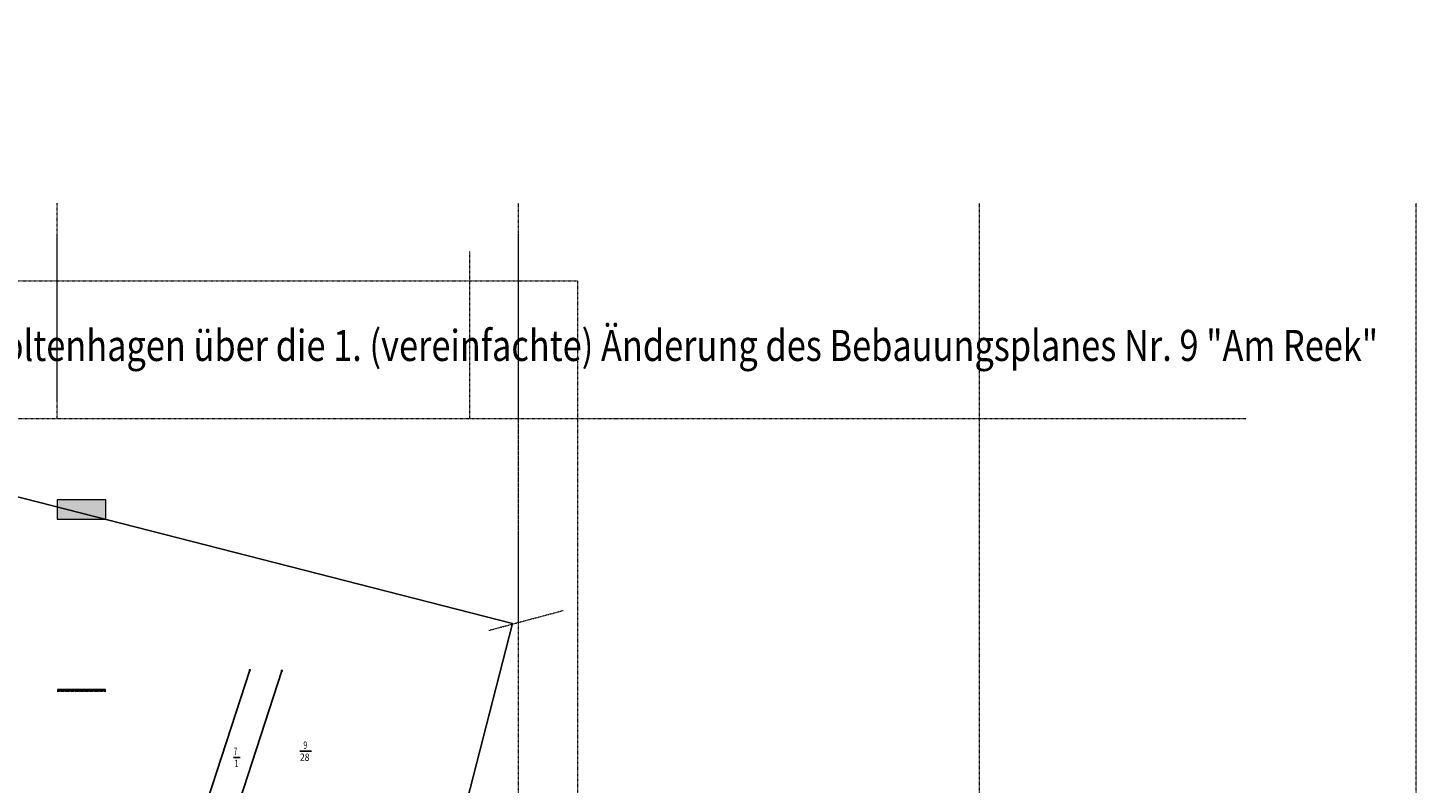
# Model space of a CAD drawing. Units: metres. Extents: x 4448574 to 4450145, y 5983629 to 5984447.
# Drawn here: x 4449573 to 4450145, y 5984135 to 5984447 of the extents above; entities that cross this region are included whole.
import ezdxf
from ezdxf.enums import TextEntityAlignment as Align

# ---------------------------------------------------------------- set-up
doc = ezdxf.new("R2010")
doc.units = ezdxf.units.M
doc.linetypes.add('AUSGEZOGEN', pattern=[0])
doc.linetypes.add('PUNKT2_S9', pattern=[0.001, 0, -0.001])
for name, color, linetype, lineweight in [('XR$1$FLURSTUECKSGRENZEN', 1, 'AUSGEZOGEN', 15), ('XR$1$STANDARD', 7, 'AUSGEZOGEN', 18), ('XR$10$STANDARD', 7, 'AUSGEZOGEN', 18), ('XR$11$STANDARD', 7, 'AUSGEZOGEN', 18), ('XR$6$STANDARD', 7, 'AUSGEZOGEN', 18), ('XR$9$STANDARD', 7, 'AUSGEZOGEN', 18)]:
    doc.layers.add(name, color=color, linetype=linetype, lineweight=lineweight)
doc.styles.add('ARIALNARROW', font='ARIALN.TTF')
doc.styles.add('TXT', font='TXT.SHX')

# ---------------------------------------------------------------- blocks, each defined once
blk = doc.blocks.new('MUSTERELEMENT_4')
at = {"layer": 'XR$6$STANDARD', "linetype": 'AUSGEZOGEN', "lineweight": 18}
h = blk.add_hatch(color=5, dxfattribs=at)
h.dxf.hatch_style = 2
h.paths.add_polyline_path([(709.21, -219.91), (705.22, -219.91), (705.22, -219.02), (709.21, -219.02)])
h = blk.add_hatch(color=5, dxfattribs=at)
h.dxf.hatch_style = 2
h.paths.add_polyline_path([(713.19, -219.91), (709.21, -219.91), (709.21, -219.02), (713.19, -219.02)])
h = blk.add_hatch(color=5, dxfattribs=at)
h.dxf.hatch_style = 2
h.paths.add_polyline_path([(717.18, -219.91), (713.19, -219.91), (713.19, -219.02), (717.18, -219.02)])
h = blk.add_hatch(color=5, dxfattribs=at)
h.dxf.hatch_style = 2
h.paths.add_polyline_path([(721.17, -219.91), (717.18, -219.91), (717.18, -219.02), (721.17, -219.02)])
h = blk.add_hatch(color=5, dxfattribs=at)
h.dxf.hatch_style = 2
h.paths.add_polyline_path([(725.16, -219.91), (721.17, -219.91), (721.17, -219.02), (725.16, -219.02)])
at = {"layer": 'XR$6$STANDARD', "color": 7, "linetype": 'AUSGEZOGEN', "lineweight": 35}
for p, q in [((705.92, -219.91), (705.22, -219.91)), ((706.34, -219.91), (706.29, -219.91)), ((708.06, -219.91), (706.74, -219.91)), ((709.21, -219.91), (708.59, -219.91)), ((709.91, -219.91), (709.21, -219.91)), ((710.33, -219.91), (710.28, -219.91)), ((712.04, -219.91), (710.73, -219.91)), ((713.19, -219.91), (712.58, -219.91)), ((713.89, -219.91), (713.19, -219.91)), ((714.32, -219.91), (714.27, -219.91)), ((716.03, -219.91), (714.72, -219.91)), ((717.18, -219.91), (716.57, -219.91)), ((717.88, -219.91), (717.18, -219.91)), ((718.3, -219.91), (718.26, -219.91)), ((720.02, -219.91), (718.7, -219.91)), ((721.17, -219.91), (720.55, -219.91)), ((721.87, -219.91), (721.17, -219.91)), ((722.29, -219.91), (722.24, -219.91)), ((724.01, -219.91), (722.69, -219.91)), ((725.16, -219.91), (724.54, -219.91))]:
    blk.add_line(p, q, dxfattribs=at)

msp = doc.modelspace()

# ---------------------------------------------------------------- hatches: boundary and pattern name
at = {"layer": 'XR$6$STANDARD', "linetype": 'AUSGEZOGEN', "lineweight": 18}
h = msp.add_hatch(color=31, dxfattribs=at)
h.dxf.hatch_style = 2
h.paths.add_polyline_path([(4449585.45, 5984244.09), (4449605.45, 5984244.09), (4449605.45, 5984252.09), (4449585.45, 5984252.09)])

# ---------------------------------------------------------------- linework, layer by layer
at = {"color": 7, "linetype": 'AUSGEZOGEN', "lineweight": -3}
for centre, radius in [((4449664.79, 5984181.8), 0.25), ((4449664.79, 5984181.8), 0.225), ((4449664.79, 5984181.8), 0.2), ((4449664.79, 5984181.8), 0.175), ((4449664.79, 5984181.8), 0.15), ((4449664.79, 5984181.8), 0.125), ((4449664.79, 5984181.8), 0.1), ((4449664.79, 5984181.8), 0.075), ((4449664.79, 5984181.8), 0.05), ((4449664.79, 5984181.8), 0.025), ((4449677.99, 5984181.53), 0.25), ((4449677.99, 5984181.53), 0.225), ((4449677.99, 5984181.53), 0.2), ((4449677.99, 5984181.53), 0.175), ((4449677.99, 5984181.53), 0.15), ((4449677.99, 5984181.53), 0.125), ((4449677.99, 5984181.53), 0.1), ((4449677.99, 5984181.53), 0.075), ((4449677.99, 5984181.53), 0.05), ((4449677.99, 5984181.53), 0.025)]:
    msp.add_circle(centre, radius, dxfattribs=at)
at = {"layer": 'XR$1$FLURSTUECKSGRENZEN', "color": 7, "linetype": 'AUSGEZOGEN', "lineweight": -3}
for p, q in [((4449772.97, 5984201.11), (4448811.88, 5984446.78)), ((4449628.1, 5983634.33), (4449772.97, 5984201.11)), ((4449642, 5984111.68), (4449664.79, 5984181.8)), ((4449654.9, 5984110.61), (4449677.99, 5984181.53)), ((4449658.06, 5984145.83), (4449660.74, 5984145.83)), ((4449685.39, 5984148.4), (4449690.17, 5984148.4))]:
    msp.add_line(p, q, dxfattribs=at)
at = {"layer": 'XR$1$STANDARD', "color": 7, "linetype": 'PUNKT2_S9', "lineweight": 13}
for p, q in [((4449565.37, 5984342.39), (4449799.83, 5984342.39)), ((4449799.83, 5984342.39), (4449799.83, 5983629.24))]:
    msp.add_line(p, q, dxfattribs=at)
at = {"layer": 'XR$10$STANDARD', "color": 7, "linetype": 'PUNKT2_S9', "lineweight": 13}
for p, q in [((4449585.45, 5984292.14), (4449585.45, 5984374.39)), ((4449775.45, 5983845.71), (4449775.45, 5984374.39)), ((4449965.45, 5983845.71), (4449965.45, 5984374.39)), ((4450145.45, 5983835.71), (4450145.45, 5984374.39))]:
    msp.add_line(p, q, dxfattribs=at)
at = {"layer": 'XR$6$STANDARD', "color": 7, "linetype": 'PUNKT2_S9', "lineweight": 13}
for p, q in [((4449585.45, 5984285.61), (4449585.45, 5984354.47)), ((4449755.45, 5984285.61), (4449755.45, 5984354.47)), ((4449775.45, 5984285.61), (4449775.45, 5984354.47))]:
    msp.add_line(p, q, dxfattribs=at)
at = {"layer": 'XR$6$STANDARD', "color": 7, "linetype": 'AUSGEZOGEN', "lineweight": 18}
for p, q in [((4449605.45, 5984252.09), (4449585.45, 5984252.09)), ((4449585.45, 5984252.09), (4449585.45, 5984244.09)), ((4449605.45, 5984244.09), (4449605.45, 5984252.09)), ((4449585.45, 5984244.09), (4449605.45, 5984244.09)), ((4449585.45, 5984173.23), (4449605.39, 5984173.23))]:
    msp.add_line(p, q, dxfattribs=at)
msp.add_3dface([(4449585.45, 5984244.09), (4449605.45, 5984244.09), (4449605.45, 5984252.09), (4449585.45, 5984252.09)], dxfattribs=at)
at = {"layer": 'XR$9$STANDARD', "color": 7, "linetype": 'PUNKT2_S9', "lineweight": 13}
for p, q in [((4449585.45, 5984285.61), (4449585.45, 5984361.61)), ((4449775.45, 5984201.48), (4449775.45, 5984361.61)), ((4449395.93, 5984285.6), (4450075.36, 5984285.6)), ((4449763.31, 5984198.23), (4449793.86, 5984206.41))]:
    msp.add_line(p, q, dxfattribs=at)

# ---------------------------------------------------------------- block references
at = {"layer": 'XR$6$STANDARD', "color": 7, "linetype": 'AUSGEZOGEN', "lineweight": 18}
msp.add_blockref('MUSTERELEMENT_4', (4448880.23, 5984393.14), dxfattribs=at)

# ---------------------------------------------------------------- texts
at = {"layer": 'XR$1$FLURSTUECKSGRENZEN', "color": 7, "linetype": 'AUSGEZOGEN', "lineweight": -3, "style": 'TXT', "oblique": 17, "width": 0.84}
for s, p, p2 in [('9', (4449686.86, 5984149.39), (4449688.46, 5984149.39)), ('7', (4449658.06, 5984146.82), (4449659.66, 5984146.82)), ('28', (4449685.39, 5984144.41), (4449689.39, 5984144.41)), ('1', (4449658.51, 5984141.84), (4449660.11, 5984141.84))]:
    msp.add_text(s, height=3, dxfattribs=at).set_placement(p, p2, align=Align.FIT)
at = {"layer": 'XR$11$STANDARD', "color": 7, "linetype": 'AUSGEZOGEN', "lineweight": 25, "style": 'ARIALNARROW'}
msp.add_text('Satzung der Gemeinde Ostseebad Boltenhagen über die 1. (vereinfachte) Änderung des Bebauungsplanes Nr. 9 "Am Reek"', height=12.8, dxfattribs=at).set_placement((4449327.16, 5984309.33), (4450129.72, 5984309.33), align=Align.FIT)

doc.saveas('drawing.dxf')
